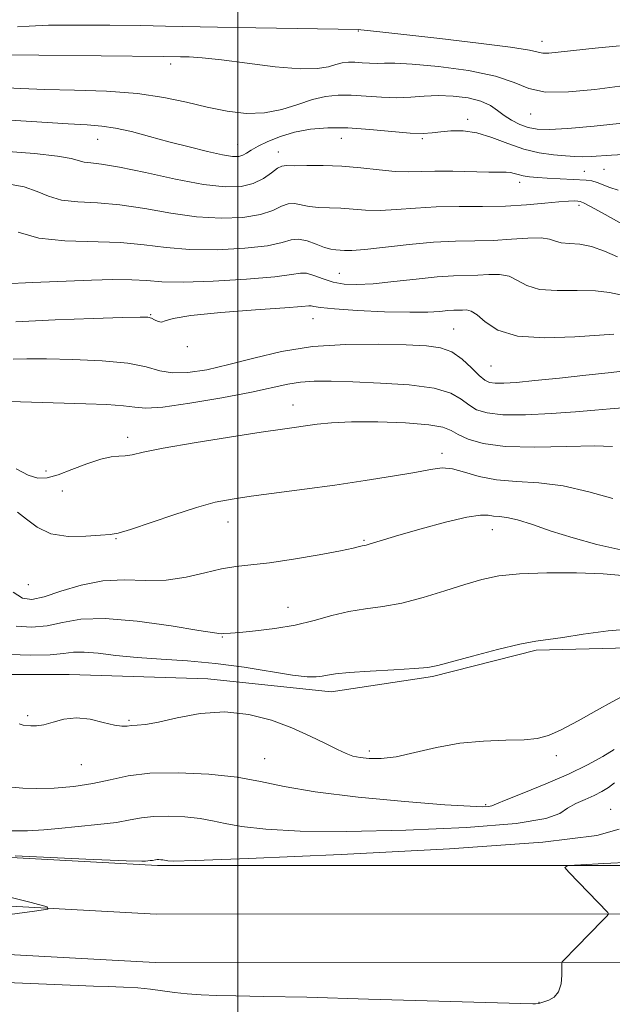
# Model space of a CAD drawing. Extents: x 2074800 to 2077700, y 314800 to 317700.
# Drawn here: x 2075956 to 2076075, y 316685 to 316883 of the extents above; entities that cross this region are included whole.
import ezdxf

# ---------------------------------------------------------------- set-up
doc = ezdxf.new("R2010")
doc.units = 0
doc.header["$MEASUREMENT"] = 0
for name, color, linetype, lineweight in [('32000', 7, 'Continuous', 0), ('DTM HARD BREAKLINE', 7, 'Continuous', 0), ('DTM SPOT ELEVATION', 2, 'Continuous', 13), ('INDEX CONTOUR', 41, 'Continuous', 13), ('INTERMEDIATE CONTOUR', 44, 'Continuous', 0)]:
    doc.layers.add(name, color=color, linetype=linetype, lineweight=lineweight)

msp = doc.modelspace()

# ---------------------------------------------------------------- linework, layer by layer
at = {"layer": '32000', "flags": 128}
msp.add_lwpolyline([(2076000, 317500), (2076000, 315000)], dxfattribs=at)
at = {"layer": 'DTM HARD BREAKLINE'}
for points in [[(2075000, 317007.463, 932.911), (2075023.11, 316995.14, 932.3), (2075082.93, 316968.65, 930.72), (2075151.65, 316938.74, 930.52), (2075210.79, 316917.7, 929.77), (2075357.63, 316866.52, 929.9), (2075448.27, 316837.94, 931.34), (2075530.98, 316814.73, 933.94), (2075597.44, 316794.2, 934.28), (2075673.98, 316770.31, 932.64), (2075761.92, 316743.76, 931), (2075821.4, 316728.91, 929.84), (2075897.74, 316717.45, 928.06), (2075983.84, 316712.74, 927.72), (2076090.91, 316712.78, 925.46), (2076169.05, 316712.8, 921.08), (2076235.49, 316710.08, 916.44), (2076309.34, 316708.06, 911.72), (2076403.05, 316703.99, 908.78), (2076518.97, 316698.85, 908.11)], [(2075000, 316996.417, 932.995), (2075018.84, 316986.37, 932.5), (2075079.01, 316959.72, 930.92), (2075148.07, 316929.67, 930.72), (2075207.55, 316908.5, 929.97), (2075354.56, 316857.27, 930.1), (2075445.49, 316828.59, 931.54), (2075528.22, 316805.38, 934.14), (2075594.55, 316784.89, 934.48), (2075671.12, 316760.99, 932.84), (2075759.33, 316734.36, 931.2), (2075819.49, 316719.34, 930.04), (2075896.75, 316707.74, 928.26), (2075983.58, 316702.99, 927.92), (2076090.91, 316703.03, 925.66), (2076168.85, 316703.05, 921.28), (2076235.16, 316700.34, 916.64), (2076309, 316698.32, 911.92), (2076402.66, 316694.25, 908.98), (2076518.79, 316690.6, 908.31)], [(2075000, 316985.37, 932.681), (2075014.57, 316977.6, 932.3), (2075075.09, 316950.79, 930.72), (2075144.49, 316920.6, 930.52), (2075204.31, 316899.3, 929.77), (2075351.49, 316848.02, 929.9), (2075442.71, 316819.24, 931.34), (2075525.46, 316796.03, 933.94), (2075591.66, 316775.58, 934.28), (2075668.26, 316751.67, 932.64), (2075756.74, 316724.96, 931), (2075817.58, 316709.77, 929.84), (2075895.76, 316698.03, 928.06), (2075983.32, 316693.24, 927.72), (2076090.91, 316693.28, 925.46), (2076168.65, 316693.3, 921.08), (2076234.83, 316690.6, 916.44), (2076308.66, 316688.58, 911.72), (2076402.27, 316684.51, 908.78), (2076518.61, 316682.35, 908.11)], [(2075945.17, 316751.26, 934.52), (2075966.02, 316751.26, 934.66), (2075993.97, 316750.39, 934.57), (2076018.81, 316747.73, 935.38), (2076039.22, 316750.84, 935.74), (2076060.06, 316756.17, 935.7), (2076078.7, 316756.62, 935.02), (2076104.43, 316754.86, 935.29), (2076118.62, 316756.64, 935.02), (2076133.26, 316758.42, 935.02), (2076155.88, 316764.19, 935.15), (2076178.95, 316768.64, 935.29), (2076198.02, 316774.41, 935.29), (2076223.3, 316777.52, 934.57), (2076255.68, 316782.41, 934.47), (2076275.2, 316789.07, 934.75), (2076302.26, 316800.62, 934.57), (2076312.01, 316803.28, 934.97)]]:
    msp.add_polyline3d(points, dxfattribs=at)
at = {"layer": 'DTM SPOT ELEVATION'}
for p in [(2076024.24, 316880.87, 965.9), (2076061.26, 316878.78, 966.6), (2075986.47, 316874.22, 963.5), (2076046.27, 316863.1, 960.4), (2076058.98, 316864.18, 963.3), (2075971.8, 316859.07, 959.2), (2076020.84, 316859.24, 959.2), (2076037.13, 316859.2, 959.8), (2075999.99, 316857.96, 960.8), (2076008.16, 316856.53, 958.7), (2076073.75, 316853.01, 959.1), (2076069.77, 316852.58, 958.8), (2076056.77, 316850.4, 957.5), (2076068.67, 316845.75, 955.6), (2076020.45, 316832.08, 952.9), (2075982.41, 316823.73, 950.1), (2076015.12, 316822.92, 949.2), (2076043.49, 316820.82, 948.9), (2075989.82, 316817.32, 949.8), (2076050.99, 316813.41, 949.1), (2076011.12, 316805.54, 944.71), (2075977.78, 316799.03, 944.52), (2076041.08, 316795.81, 942.47), (2075961.37, 316792.27, 944.7), (2075964.66, 316788.24, 942.9), (2075998.01, 316781.96, 941.27), (2076051.23, 316780.44, 939.25), (2075975.47, 316778.59, 941.9), (2076025.41, 316778.26, 940.16), (2075957.83, 316769.31, 941.2), (2076010.08, 316764.81, 938.8), (2075996.9, 316758.83, 937.9), (2075957.69, 316742.94, 934.3), (2075978.11, 316742.01, 934.2), (2076026.48, 316735.83, 934.4), (2076005.39, 316734.31, 932.8), (2076064.16, 316734.91, 933.6), (2075968.47, 316733.1, 933.1), (2076049.92, 316725.02, 932.2), (2076075.08, 316724.09, 928.7), (2076060.61, 316685.18, 926.1)]:
    msp.add_point(p, dxfattribs=at)
at = {"layer": 'INDEX CONTOUR'}
for points in [[(2075954.223, 316862.939, 960), (2075965.842, 316862.164, 960), (2075969.643, 316861.953, 960), (2075972.581, 316861.736, 960), (2075975.369, 316861.328, 960), (2075978.575, 316860.6, 960), (2075982.207, 316859.632, 960), (2075986.131, 316858.558, 960), (2075990.161, 316857.51, 960), (2075993.909, 316856.601, 960), (2075996.938, 316855.944, 960), (2075998.945, 316855.62, 960), (2076000.169, 316855.601, 960), (2076000.985, 316855.832, 960), (2076001.745, 316856.263, 960), (2076002.702, 316856.882, 960), (2076004.084, 316857.688, 960), (2076006.061, 316858.65, 960), (2076008.556, 316859.636, 960), (2076011.434, 316860.489, 960), (2076014.6, 316861.078, 960), (2076018.126, 316861.367, 960), (2076022.126, 316861.354, 960), (2076026.586, 316861.061, 960), (2076030.994, 316860.655, 960), (2076034.71, 316860.327, 960), (2076037.297, 316860.231, 960), (2076039.147, 316860.332, 960), (2076040.855, 316860.543, 960), (2076042.908, 316860.759, 960), (2076045.351, 316860.778, 960), (2076048.129, 316860.372, 960), (2076051.17, 316859.417, 960), (2076054.362, 316858.187, 960), (2076057.585, 316857.063, 960), (2076060.704, 316856.334, 960), (2076063.56, 316855.942, 960), (2076065.98, 316855.739, 960), (2076067.873, 316855.61, 960), (2076069.48, 316855.549, 960), (2076071.125, 316855.584, 960), (2076075.268, 316855.879, 960), (2076077.662, 316855.97, 960)], [(2075955.26, 316822.266, 950), (2075963.2, 316822.667, 950), (2075970.844, 316822.965, 950), (2075976.866, 316823.161, 950), (2075980.334, 316823.248, 950), (2075981.892, 316823.207, 950), (2075982.579, 316823.009, 950), (2075983.244, 316822.663, 950), (2075983.97, 316822.332, 950), (2075984.65, 316822.217, 950), (2075985.365, 316822.458, 950), (2075986.975, 316822.964, 950), (2075990.522, 316823.583, 950), (2075996.546, 316824.18, 950), (2076003.537, 316824.706, 950), (2076009.481, 316825.123, 950), (2076012.875, 316825.403, 950), (2076014.275, 316825.542, 950), (2076014.747, 316825.54, 950), (2076015.295, 316825.404, 950), (2076016.646, 316825.17, 950), (2076019.463, 316824.879, 950), (2076024.085, 316824.577, 950), (2076029.562, 316824.331, 950), (2076034.623, 316824.21, 950), (2076038.281, 316824.257, 950), (2076040.691, 316824.402, 950), (2076042.289, 316824.549, 950), (2076043.463, 316824.623, 950), (2076045.204, 316824.67, 950), (2076046.026, 316824.681, 950), (2076046.98, 316824.45, 950), (2076048.187, 316823.691, 950), (2076049.835, 316822.266, 950), (2076052.374, 316820.639, 950), (2076056.316, 316819.423, 950), (2076061.847, 316819.055, 950), (2076067.831, 316819.273, 950), (2076072.802, 316819.634, 950), (2076075.693, 316819.802, 950)], [(2075954.769, 316767.857, 940), (2075956.643, 316766.608, 940), (2075958.533, 316766.359, 940), (2075960.979, 316766.913, 940), (2075964.367, 316768.029, 940), (2075968.449, 316769.268, 940), (2075972.824, 316770.146, 940), (2075977.156, 316770.341, 940), (2075981.387, 316770.204, 940), (2075985.53, 316770.245, 940), (2075989.562, 316770.834, 940), (2075993.344, 316771.732, 940), (2075996.705, 316772.553, 940), (2075999.616, 316773.028, 940), (2076002.606, 316773.33, 940), (2076006.344, 316773.748, 940), (2076011.2, 316774.482, 940), (2076016.342, 316775.375, 940), (2076020.638, 316776.182, 940), (2076023.249, 316776.714, 940), (2076024.509, 316777.007, 940), (2076025.045, 316777.15, 940), (2076025.828, 316777.321, 940), (2076026.463, 316777.492, 940), (2076029.358, 316778.391, 940), (2076032.429, 316779.31, 940), (2076036.887, 316780.593, 940), (2076041.834, 316781.934, 940), (2076046.104, 316782.946, 940), (2076048.839, 316783.353, 940), (2076050.399, 316783.331, 940), (2076051.455, 316783.168, 940), (2076052.599, 316783.063, 940), (2076054.145, 316782.877, 940), (2076056.333, 316782.384, 940), (2076059.341, 316781.431, 940), (2076063.105, 316780.152, 940), (2076067.497, 316778.754, 940), (2076072.321, 316777.435, 940), (2076077.101, 316776.346, 940)], [(2075952.664, 316719.722, 930), (2075957.636, 316719.739, 930), (2075960.907, 316719.943, 930), (2075963.901, 316720.255, 930), (2075971.815, 316721.009, 930), (2075975.552, 316721.454, 930), (2075978.345, 316721.936, 930), (2075980.614, 316722.372, 930), (2075983.022, 316722.657, 930), (2075986.032, 316722.713, 930), (2075989.324, 316722.554, 930), (2075992.378, 316722.225, 930), (2075994.891, 316721.764, 930), (2075997.425, 316721.222, 930), (2076000.76, 316720.649, 930), (2076005.619, 316720.108, 930), (2076012.52, 316719.716, 930), (2076021.929, 316719.601, 930), (2076033.8, 316719.858, 930), (2076046.045, 316720.437, 930), (2076056.067, 316721.254, 930), (2076061.993, 316722.225, 930), (2076064.853, 316723.263, 930), (2076066.404, 316724.288, 930), (2076068.065, 316725.231, 930), (2076069.921, 316726.092, 930), (2076071.72, 316726.887, 930), (2076073.269, 316727.648, 930), (2076074.607, 316728.462, 930), (2076075.825, 316729.429, 930)]]:
    msp.add_polyline3d(points, dxfattribs=at)
at = {"layer": 'INTERMEDIATE CONTOUR'}
for points in [[(2075955.645, 316881.727, 966), (2075957.979, 316881.879, 966), (2075961.84, 316882.021, 966), (2075967.582, 316882.07, 966), (2075974.226, 316882.039, 966), (2075980.463, 316881.962, 966), (2075985.435, 316881.868, 966), (2075995.896, 316881.637, 966), (2076003.649, 316881.497, 966), (2076024.364, 316881.159, 966), (2076024.738, 316881.136, 966), (2076025.436, 316881.069, 966), (2076029.219, 316880.633, 966), (2076040.701, 316879.348, 966), (2076048.429, 316878.456, 966), (2076054.935, 316877.625, 966), (2076058.732, 316877.002, 966), (2076060.49, 316876.607, 966), (2076061.42, 316876.425, 966), (2076062.595, 316876.44, 966), (2076064.529, 316876.626, 966), (2076067.601, 316876.953, 966), (2076071.96, 316877.388, 966), (2076076.842, 316877.864, 966)], [(2075951.071, 316876.051, 964), (2075959.918, 316875.994, 964), (2075985.031, 316875.761, 964), (2075988.416, 316875.702, 964), (2075990.173, 316875.653, 964), (2075992.817, 316875.483, 964), (2075996.692, 316875.078, 964), (2076001.893, 316874.392, 964), (2076007.543, 316873.671, 964), (2076012.526, 316873.232, 964), (2076015.998, 316873.292, 964), (2076018.226, 316873.687, 964), (2076019.745, 316874.143, 964), (2076021.026, 316874.448, 964), (2076022.257, 316874.584, 964), (2076023.559, 316874.585, 964), (2076025.011, 316874.494, 964), (2076026.537, 316874.381, 964), (2076028.024, 316874.325, 964), (2076029.506, 316874.365, 964), (2076031.607, 316874.38, 964), (2076035.105, 316874.208, 964), (2076040.408, 316873.719, 964), (2076046.466, 316872.909, 964), (2076051.868, 316871.804, 964), (2076055.643, 316870.491, 964), (2076058.59, 316869.288, 964), (2076061.954, 316868.573, 964), (2076066.605, 316868.598, 964), (2076071.919, 316869.119, 964), (2076076.899, 316869.768, 964)], [(2075952.163, 316869.505, 962), (2075956.269, 316869.282, 962), (2075961.149, 316869.103, 962), (2075967.105, 316868.976, 962), (2075973.572, 316868.769, 962), (2075979.766, 316868.317, 962), (2075985.087, 316867.514, 962), (2075989.668, 316866.507, 962), (2075993.829, 316865.505, 962), (2075997.829, 316864.707, 962), (2076001.692, 316864.279, 962), (2076005.382, 316864.379, 962), (2076008.862, 316865.077, 962), (2076012.087, 316866.094, 962), (2076015.013, 316867.062, 962), (2076017.642, 316867.688, 962), (2076020.17, 316867.967, 962), (2076022.843, 316867.97, 962), (2076025.822, 316867.782, 962), (2076028.956, 316867.55, 962), (2076032.008, 316867.435, 962), (2076034.819, 316867.543, 962), (2076037.527, 316867.75, 962), (2076040.345, 316867.873, 962), (2076043.386, 316867.763, 962), (2076046.378, 316867.391, 962), (2076048.949, 316866.759, 962), (2076050.847, 316865.887, 962), (2076052.292, 316864.873, 962), (2076053.625, 316863.837, 962), (2076055.117, 316862.883, 962), (2076056.757, 316862.075, 962), (2076058.462, 316861.464, 962), (2076060.274, 316861.097, 962), (2076062.714, 316861.007, 962), (2076066.429, 316861.219, 962), (2076071.72, 316861.723, 962), (2076082.459, 316862.874, 962)], [(2075952.799, 316856.658, 958), (2075959.081, 316856.167, 958), (2075963.677, 316855.665, 958), (2075966.451, 316855.181, 958), (2075969.054, 316854.479, 958), (2075970.379, 316854.321, 958), (2075972.555, 316854.075, 958), (2075976.133, 316853.474, 958), (2075981.379, 316852.367, 958), (2075987.413, 316851.062, 958), (2075993.067, 316849.987, 958), (2075997.432, 316849.487, 958), (2076000.646, 316849.572, 958), (2076003.105, 316850.177, 958), (2076005.135, 316851.188, 958), (2076006.776, 316852.313, 958), (2076007.996, 316853.216, 958), (2076008.858, 316853.653, 958), (2076009.795, 316853.754, 958), (2076011.335, 316853.739, 958), (2076013.859, 316853.774, 958), (2076017.165, 316853.79, 958), (2076020.914, 316853.662, 958), (2076024.773, 316853.315, 958), (2076028.453, 316852.89, 958), (2076031.677, 316852.572, 958), (2076034.308, 316852.495, 958), (2076039.667, 316852.648, 958), (2076043.321, 316852.621, 958), (2076050.524, 316852.451, 958), (2076054.044, 316852.439, 958), (2076054.883, 316852.377, 958), (2076055.621, 316852.197, 958), (2076056.429, 316851.946, 958), (2076057.429, 316851.697, 958), (2076058.721, 316851.504, 958), (2076060.328, 316851.358, 958), (2076062.256, 316851.236, 958), (2076070.139, 316850.823, 958), (2076071.298, 316850.676, 958), (2076072.363, 316850.384, 958), (2076074.92, 316849.322, 958), (2076076.568, 316848.79, 958)], [(2075953.614, 316850.117, 956), (2075956.939, 316849.459, 956), (2075959.552, 316848.543, 956), (2075961.887, 316847.576, 956), (2075964.478, 316846.828, 956), (2075967.752, 316846.467, 956), (2075971.711, 316846.261, 956), (2075976.254, 316845.879, 956), (2075981.254, 316845.1, 956), (2075986.486, 316844.164, 956), (2075991.699, 316843.42, 956), (2075996.636, 316843.148, 956), (2076001.013, 316843.337, 956), (2076004.541, 316843.904, 956), (2076007.039, 316844.731, 956), (2076008.772, 316845.558, 956), (2076010.114, 316846.087, 956), (2076011.397, 316846.117, 956), (2076014.384, 316845.502, 956), (2076016.287, 316845.343, 956), (2076018.434, 316845.286, 956), (2076020.732, 316845.198, 956), (2076025.716, 316844.784, 956), (2076028.627, 316844.72, 956), (2076031.97, 316844.905, 956), (2076035.754, 316845.213, 956), (2076039.964, 316845.464, 956), (2076044.545, 316845.534, 956), (2076049.273, 316845.523, 956), (2076053.888, 316845.585, 956), (2076058.134, 316845.829, 956), (2076061.792, 316846.167, 956), (2076064.653, 316846.46, 956), (2076066.584, 316846.608, 956), (2076067.763, 316846.641, 956), (2076068.441, 316846.621, 956), (2076068.912, 316846.562, 956), (2076069.613, 316846.282, 956), (2076071.016, 316845.545, 956), (2076073.387, 316844.234, 956), (2076078.504, 316841.382, 956)], [(2075955.786, 316840.386, 954), (2075959.902, 316839.176, 954), (2075965.124, 316838.614, 954), (2075976.375, 316838.283, 954), (2075981.13, 316837.834, 954), (2075985.56, 316837.266, 954), (2075990.332, 316836.853, 954), (2075995.84, 316836.81, 954), (2076001.381, 316837.102, 954), (2076005.976, 316837.631, 954), (2076008.943, 316838.275, 954), (2076010.768, 316838.802, 954), (2076012.232, 316838.957, 954), (2076013.936, 316838.581, 954), (2076015.767, 316837.906, 954), (2076017.433, 316837.265, 954), (2076018.717, 316836.911, 954), (2076019.703, 316836.782, 954), (2076021.483, 316836.674, 954), (2076022.978, 316836.678, 954), (2076025.578, 316836.869, 954), (2076034.48, 316837.867, 954), (2076039.422, 316838.313, 954), (2076043.809, 316838.513, 954), (2076047.73, 316838.574, 954), (2076051.439, 316838.67, 954), (2076055.091, 316838.91, 954), (2076058.42, 316839.16, 954), (2076061.052, 316839.223, 954), (2076062.765, 316838.974, 954), (2076063.947, 316838.567, 954), (2076065.14, 316838.228, 954), (2076066.773, 316838.093, 954), (2076068.842, 316837.943, 954), (2076071.24, 316837.474, 954), (2076073.842, 316836.507, 954), (2076076.476, 316835.388, 954)], [(2075952.955, 316829.921, 952), (2075958.648, 316830.211, 952), (2075970.5, 316830.674, 952), (2075974.832, 316830.794, 952), (2075978.622, 316830.782, 952), (2075981.636, 316830.596, 952), (2075984.712, 316830.371, 952), (2075988.965, 316830.287, 952), (2075995.044, 316830.472, 952), (2076001.748, 316830.866, 952), (2076007.412, 316831.357, 952), (2076010.827, 316831.827, 952), (2076012.607, 316832.124, 952), (2076013.816, 316832.089, 952), (2076015.321, 316831.633, 952), (2076017.172, 316830.948, 952), (2076019.219, 316830.297, 952), (2076021.392, 316829.897, 952), (2076023.948, 316829.788, 952), (2076027.228, 316829.962, 952), (2076031.397, 316830.384, 952), (2076035.924, 316830.901, 952), (2076040.106, 316831.328, 952), (2076043.415, 316831.537, 952), (2076048.322, 316831.67, 952), (2076050.559, 316831.796, 952), (2076052.7, 316831.805, 952), (2076054.619, 316831.457, 952), (2076056.3, 316830.62, 952), (2076058.161, 316829.603, 952), (2076060.728, 316828.826, 952), (2076064.309, 316828.574, 952), (2076068.336, 316828.608, 952), (2076072.021, 316828.554, 952), (2076074.809, 316828.171, 952), (2076077.087, 316827.746, 952)], [(2075954.734, 316814.78, 948), (2075957.51, 316814.835, 948), (2075961.44, 316814.823, 948), (2075966.793, 316814.719, 948), (2075972.669, 316814.458, 948), (2075977.875, 316813.961, 948), (2075981.564, 316813.211, 948), (2075984.255, 316812.451, 948), (2075986.814, 316811.988, 948), (2075989.951, 316812.061, 948), (2075993.765, 316812.649, 948), (2075998.196, 316813.663, 948), (2076003.204, 316814.976, 948), (2076008.802, 316816.298, 948), (2076015.016, 316817.299, 948), (2076021.734, 316817.744, 948), (2076028.294, 316817.772, 948), (2076033.892, 316817.624, 948), (2076037.957, 316817.45, 948), (2076040.829, 316817.069, 948), (2076043.081, 316816.218, 948), (2076045.168, 316814.754, 948), (2076047.056, 316813.025, 948), (2076048.592, 316811.501, 948), (2076049.71, 316810.543, 948), (2076050.677, 316810.077, 948), (2076051.842, 316809.923, 948), (2076053.552, 316809.933, 948), (2076056.113, 316810.098, 948), (2076059.837, 316810.445, 948), (2076064.785, 316810.97, 948), (2076070.073, 316811.551, 948), (2076074.578, 316812.035, 948), (2076077.474, 316812.328, 948)], [(2075953.139, 316806.231, 946), (2075956.243, 316806.167, 946), (2075969.378, 316805.802, 946), (2075973.607, 316805.64, 946), (2075976.965, 316805.4, 946), (2075979.257, 316805.088, 946), (2075981.471, 316804.911, 946), (2075984.892, 316805.122, 946), (2075990.34, 316805.885, 946), (2075996.781, 316806.988, 946), (2076002.72, 316808.132, 946), (2076010.088, 316809.736, 946), (2076012.647, 316810.151, 946), (2076015.397, 316810.321, 946), (2076018.778, 316810.306, 946), (2076023.169, 316810.175, 946), (2076028.702, 316809.967, 946), (2076034.517, 316809.592, 946), (2076039.509, 316808.931, 946), (2076042.868, 316807.92, 946), (2076044.969, 316806.72, 946), (2076046.482, 316805.549, 946), (2076048.05, 316804.594, 946), (2076050.19, 316803.926, 946), (2076053.392, 316803.582, 946), (2076057.913, 316803.577, 946), (2076063.078, 316803.807, 946), (2076067.982, 316804.143, 946), (2076071.919, 316804.475, 946), (2076074.995, 316804.76, 946), (2076077.516, 316804.975, 946)], [(2075955.388, 316792.677, 944), (2075957.777, 316791.411, 944), (2075959.745, 316790.796, 944), (2075961.605, 316790.834, 944), (2075963.793, 316791.448, 944), (2075966.584, 316792.511, 944), (2075969.617, 316793.704, 944), (2075972.375, 316794.657, 944), (2075974.465, 316795.111, 944), (2075976.023, 316795.233, 944), (2075977.312, 316795.293, 944), (2075978.697, 316795.529, 944), (2075980.955, 316796.018, 944), (2075984.967, 316796.807, 944), (2075991.181, 316797.884, 944), (2075998.319, 316799.048, 944), (2076004.671, 316800.046, 944), (2076008.965, 316800.694, 944), (2076015.972, 316801.69, 944), (2076018.889, 316801.976, 944), (2076022.911, 316802.145, 944), (2076028.189, 316802.125, 944), (2076033.772, 316801.922, 944), (2076038.433, 316801.562, 944), (2076041.308, 316801.062, 944), (2076042.974, 316800.413, 944), (2076044.373, 316799.598, 944), (2076046.348, 316798.644, 944), (2076049.375, 316797.754, 944), (2076053.833, 316797.174, 944), (2076059.815, 316797.06, 944), (2076066.257, 316797.208, 944), (2076071.803, 316797.321, 944), (2076075.434, 316797.187, 944)], [(2075955.655, 316783.95, 942), (2075957.465, 316782.549, 942), (2075959.608, 316780.907, 942), (2075962.354, 316779.603, 942), (2075965.805, 316779.065, 942), (2075969.388, 316779.086, 942), (2075972.359, 316779.301, 942), (2075974.281, 316779.459, 942), (2075975.92, 316779.749, 942), (2075978.348, 316780.472, 942), (2075987.078, 316783.434, 942), (2075991.702, 316784.918, 942), (2075995.457, 316785.932, 942), (2075998.853, 316786.599, 942), (2076002.711, 316787.157, 942), (2076013.394, 316788.554, 942), (2076019.535, 316789.395, 942), (2076025.606, 316790.295, 942), (2076031.13, 316791.181, 942), (2076035.626, 316791.969, 942), (2076038.8, 316792.569, 942), (2076041.115, 316792.855, 942), (2076043.217, 316792.692, 942), (2076045.656, 316792.03, 942), (2076048.583, 316791.156, 942), (2076052.052, 316790.441, 942), (2076056.086, 316790.12, 942), (2076060.614, 316789.883, 942), (2076065.536, 316789.282, 942), (2076070.673, 316788.053, 942), (2076075.518, 316786.67, 942)], [(2075955.344, 316760.953, 938), (2075958.433, 316760.758, 938), (2075961.582, 316761.074, 938), (2075964.717, 316761.736, 938), (2075968.384, 316762.368, 938), (2075973.287, 316762.546, 938), (2075979.746, 316761.991, 938), (2075986.555, 316761.024, 938), (2075992.128, 316760.113, 938), (2075995.304, 316759.621, 938), (2075996.629, 316759.47, 938), (2075997.077, 316759.481, 938), (2075998.501, 316759.567, 938), (2076000.418, 316759.718, 938), (2076003.538, 316760.015, 938), (2076007.442, 316760.498, 938), (2076011.547, 316761.203, 938), (2076015.383, 316762.126, 938), (2076018.943, 316763.101, 938), (2076022.332, 316763.922, 938), (2076025.674, 316764.464, 938), (2076029.161, 316764.937, 938), (2076033.003, 316765.634, 938), (2076037.294, 316766.75, 938), (2076041.687, 316768.098, 938), (2076045.718, 316769.392, 938), (2076049.138, 316770.4, 938), (2076052.545, 316771.103, 938), (2076056.747, 316771.533, 938), (2076062.234, 316771.722, 938), (2076068.207, 316771.705, 938), (2076073.55, 316771.516, 938), (2076077.43, 316771.205, 938)], [(2075954.046, 316755.298, 936), (2075958.334, 316755.157, 936), (2075962.185, 316755.235, 936), (2075964.892, 316755.473, 936), (2075966.922, 316755.713, 936), (2075969.035, 316755.77, 936), (2075971.852, 316755.523, 936), (2075975.433, 316755.09, 936), (2075979.694, 316754.649, 936), (2075984.549, 316754.322, 936), (2075989.869, 316753.993, 936), (2075995.521, 316753.485, 936), (2076001.29, 316752.697, 936), (2076011.022, 316751.114, 936), (2076013.97, 316750.779, 936), (2076015.802, 316750.753, 936), (2076016.999, 316750.91, 936), (2076018.073, 316751.138, 936), (2076019.65, 316751.4, 936), (2076022.383, 316751.673, 936), (2076026.613, 316751.938, 936), (2076031.42, 316752.189, 936), (2076035.569, 316752.422, 936), (2076038.242, 316752.666, 936), (2076040.3, 316753.066, 936), (2076047.282, 316754.958, 936), (2076052.273, 316756.262, 936), (2076056.79, 316757.351, 936), (2076059.997, 316757.972, 936), (2076065.463, 316758.726, 936), (2076069.532, 316759.378, 936), (2076074.576, 316760.07, 936), (2076080.184, 316760.485, 936)], [(2075955.931, 316741.297, 934), (2075956.787, 316741.062, 934), (2075958.286, 316740.89, 934), (2075959.442, 316740.873, 934), (2075960.936, 316741.103, 934), (2075962.788, 316741.658, 934), (2075964.983, 316742.257, 934), (2075967.495, 316742.53, 934), (2075970.241, 316742.228, 934), (2075972.909, 316741.606, 934), (2075975.129, 316741.041, 934), (2075976.648, 316740.816, 934), (2075977.687, 316740.847, 934), (2075978.585, 316740.954, 934), (2075979.689, 316741.024, 934), (2075981.367, 316741.192, 934), (2075983.995, 316741.66, 934), (2075987.799, 316742.511, 934), (2075992.426, 316743.363, 934), (2075997.372, 316743.718, 934), (2076002.2, 316743.213, 934), (2076006.743, 316742.028, 934), (2076010.897, 316740.478, 934), (2076014.564, 316738.855, 934), (2076017.65, 316737.35, 934), (2076020.065, 316736.133, 934), (2076021.801, 316735.321, 934), (2076023.18, 316734.828, 934), (2076024.609, 316734.517, 934), (2076026.443, 316734.304, 934), (2076028.837, 316734.302, 934), (2076031.896, 316734.676, 934), (2076035.671, 316735.505, 934), (2076040.006, 316736.526, 934), (2076044.693, 316737.391, 934), (2076049.48, 316737.845, 934), (2076053.95, 316738.012, 934), (2076057.642, 316738.111, 934), (2076060.305, 316738.354, 934), (2076062.525, 316738.954, 934), (2076065.094, 316740.122, 934), (2076068.53, 316741.939, 934), (2076072.242, 316743.989, 934), (2076075.362, 316745.729, 934), (2076077.277, 316746.763, 934)], [(2075954.448, 316728.53, 932), (2075956.715, 316728.362, 932), (2075959.515, 316728.263, 932), (2075963.04, 316728.371, 932), (2075966.955, 316728.713, 932), (2075970.789, 316729.289, 932), (2075974.266, 316730.06, 932), (2075977.877, 316730.828, 932), (2075982.304, 316731.357, 932), (2075987.957, 316731.46, 932), (2075994.135, 316731.164, 932), (2075999.867, 316730.543, 932), (2076004.584, 316729.679, 932), (2076009.343, 316728.662, 932), (2076015.601, 316727.587, 932), (2076024.217, 316726.548, 932), (2076033.635, 316725.655, 932), (2076041.696, 316725.013, 932), (2076046.772, 316724.695, 932), (2076049.357, 316724.621, 932), (2076050.478, 316724.678, 932), (2076051.115, 316724.804, 932), (2076052.057, 316725.165, 932), (2076054.049, 316725.984, 932), (2076057.568, 316727.398, 932), (2076062.022, 316729.223, 932), (2076066.552, 316731.191, 932), (2076070.438, 316733.066, 932), (2076073.513, 316734.734, 932), (2076075.752, 316736.11, 932)], [(2075955.142, 316714.71, 928), (2075969.41, 316714.078, 928), (2075977.481, 316713.742, 928), (2075980.631, 316713.642, 928), (2075981.391, 316713.662, 928), (2075982.364, 316713.755, 928), (2075982.822, 316713.81, 928), (2075983.444, 316713.923, 928), (2075983.74, 316713.958, 928), (2075984.109, 316713.965, 928), (2075984.514, 316713.945, 928), (2075984.888, 316713.905, 928), (2075985.918, 316713.711, 928), (2075987.02, 316713.667, 928), (2075991.406, 316713.776, 928), (2076002.162, 316714.188, 928), (2076020.819, 316715.007, 928), (2076042.653, 316716.141, 928), (2076061.387, 316717.454, 928), (2076072.28, 316718.812, 928), (2076076.77, 316720.092, 928)], [(2075938.015, 316700.721, 928), (2075959.03, 316703.549, 928), (2075961.752, 316703.986, 928), (2075961.583, 316704.44, 928), (2075958.379, 316705.299, 928), (2075916.533, 316715.724, 928)], [(2075943.731, 316689.597, 926), (2075967.864, 316688.585, 926), (2075970.928, 316688.481, 926), (2075973.916, 316688.394, 926), (2075976.952, 316688.281, 926), (2075979.837, 316688.102, 926), (2075982.437, 316687.833, 926), (2075987.264, 316687.197, 926), (2075989.813, 316686.93, 926), (2075992.616, 316686.726, 926), (2075995.775, 316686.587, 926), (2075999.595, 316686.504, 926), (2076005.199, 316686.408, 926), (2076013.914, 316686.216, 926), (2076026.282, 316685.877, 926), (2076057.015, 316684.964, 926), (2076059.427, 316684.906, 926), (2076059.917, 316684.91, 926), (2076060.618, 316685.004, 926), (2076060.99, 316685.091, 926), (2076061.64, 316685.274, 926), (2076062.623, 316685.619, 926), (2076063.711, 316686.26, 926), (2076064.602, 316687.352, 926), (2076065.078, 316688.947, 926), (2076065.228, 316690.692, 926), (2076065.223, 316692.947, 926), (2076065.31, 316693.334, 926), (2076065.561, 316693.626, 926), (2076068.227, 316696.323, 926), (2076073.527, 316701.755, 926), (2076074.387, 316702.658, 926), (2076074.642, 316703.056, 926), (2076074.509, 316703.292, 926), (2076066.645, 316711.414, 926), (2076065.854, 316712.375, 926), (2076066.477, 316712.769, 926), (2076069.043, 316712.934, 926), (2076073.727, 316713.149, 926), (2076079.261, 316713.432, 926)]]:
    msp.add_polyline3d(points, dxfattribs=at)

doc.saveas('drawing.dxf')
